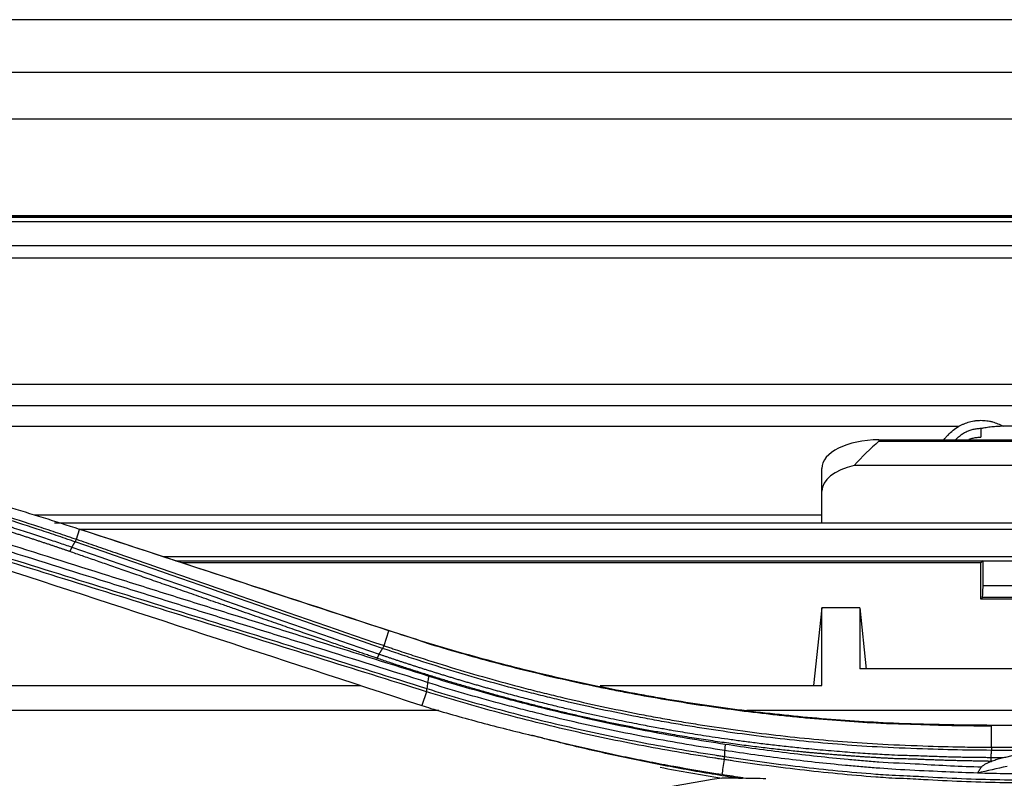
# Model space of a CAD drawing. Units: millimetres. Extents: x 0 to 5764, y 0 to 4111.
# Drawn here: x 1806 to 1857, y 3093 to 3133 of the extents above; entities that cross this region are included whole.
import ezdxf

# ---------------------------------------------------------------- set-up
doc = ezdxf.new("R2010")
doc.units = ezdxf.units.MM
doc.layers.add('LG-Product', color=3, linetype='Continuous')

msp = doc.modelspace()

# ---------------------------------------------------------------- linework, layer by layer
at = {"layer": 'LG-Product', "linetype": 'Continuous'}
for p, q in [((2135.2, 3122.72), (1354.3, 3122.72)), ((2135.2, 3122.718), (1354.3, 3122.718)), ((1363, 3122.66), (2126.5, 3122.66)), ((2126.5, 3122.407), (1363, 3122.407)), ((1363, 3121.172), (2126.5, 3121.172)), ((2126.5, 3120.508), (1363, 3120.508)), ((1363, 3113.907), (2126.5, 3113.907)), ((1879.391, 3112.76), (1610.109, 3112.76)), ((1804.498, 3111.694), (1854.843, 3111.694)), ((1874, 3111.694), (1857.156, 3111.694)), ((1850.65, 3110.985), (1875.999, 3110.985)), ((1850.65, 3110.985), (1850.65, 3110.91)), ((1850.65, 3110.91), (1876, 3110.91)), ((1875.999, 3109.644), (1849.357, 3109.644)), ((1847.65, 3108.29), (1847.65, 3109.485)), ((1847.65, 3106.638), (1847.65, 3108.29)), ((1847.649, 3107.032), (1806.339, 3107.032)), ((1807.403, 3106.638), (1875, 3106.638)), ((1808.567, 3105.77), (1808.731, 3106.289)), ((1808.704, 3106.298), (1875, 3106.298)), ((1813.094, 3104.861), (1876, 3104.861)), ((1813.773, 3104.638), (1856.109, 3104.638)), ((1856, 3104.531), (1814.102, 3104.531)), ((1856.109, 3104.638), (1856, 3104.531)), ((1856, 3102.638), (1856, 3104.531)), ((1856.109, 3104.638), (1876, 3104.638)), ((1856.109, 3103.35), (1856.109, 3104.638)), ((1856.109, 3103.35), (1870.062, 3103.35)), ((1856.075, 3102.713), (1856, 3102.638)), ((1869.986, 3102.638), (1856, 3102.638)), ((1870.062, 3102.713), (1856.075, 3102.713)), ((1847.65, 3102.177), (1847.221, 3098.106)), ((1847.65, 3098.106), (1847.65, 3102.177)), ((1849.65, 3102.177), (1847.65, 3102.177)), ((1849.65, 3102.177), (1849.65, 3098.973)), ((1849.65, 3102.177), (1849.987, 3098.972)), ((1824.697, 3100.196), (1824.944, 3100.981)), ((1871, 3098.973), (1849.65, 3098.973)), ((1803.525, 3098.106), (1823.476, 3098.106)), ((1826.918, 3097.78), (1826.675, 3097.059)), ((1836.021, 3098.106), (1847.65, 3098.106)), ((1789.832, 3096.807), (1827.566, 3096.807)), ((1843.723, 3096.807), (1868.357, 3096.807)), ((1863.613, 3096.019), (1856.553, 3096.019)), ((1856.553, 3094.87), (1856.553, 3096.019))]:
    msp.add_line(p, q, dxfattribs=at)
for centre, major_axis, ratio, start_param, end_param in [((1850.65, 3109.485), (-3, 0), 0.5, 4.712389, 6.283185), ((1850.65, 3109.41), (-2.898, -2.898), 0.267949, 4.45059, 4.896233), ((1850.65, 3108.29), (3, 0), 0.5, 2.01644, 3.141593), ((1856.081, 3103.212), (-0.008, -0.5), 0.052402, 0.05315, 1.850839)]:
    msp.add_ellipse(centre, major_axis=major_axis, ratio=ratio, start_param=start_param, end_param=end_param, dxfattribs=at)
for points, degree in [([(2138.799, 3133.008), (1744.5, 3133.009)], 1), ([(2133.799, 3130.244), (2004.199, 3130.244), (1874.599, 3130.244), (1744.5, 3130.244)], 3), ([(1744.5, 3127.807), (1879.275, 3127.807), (2013.55, 3127.808), (2147.825, 3127.809)], 3), ([(1856, 3111.573), (1856, 3111.427), (1856, 3111.278), (1856, 3111.127)], 3), ([(1808.734, 3106.288), (1808.733, 3106.288), (1808.732, 3106.289), (1808.731, 3106.289)], 3), ([(1826.885, 3100.349), (1820.841, 3102.329), (1814.791, 3104.31), (1808.733, 3106.294)], 3), ([(1824.944, 3100.981), (1819.546, 3102.748), (1814.143, 3104.517), (1808.734, 3106.288)], 3), ([(1808.324, 3105.361), (1808.491, 3105.637)], 1), ([(1808.323, 3105.36), (1813.702, 3103.489), (1819.047, 3101.618), (1824.435, 3099.753)], 3), ([(1803.865, 3104.524), (1811.479, 3102.032), (1819.081, 3099.545), (1826.675, 3097.059)], 3), ([(1824.949, 3100.98), (1824.948, 3100.98), (1824.946, 3100.981), (1824.944, 3100.981)], 3), ([(1826.899, 3100.344), (1826.895, 3100.346), (1826.89, 3100.347), (1826.885, 3100.349)], 3), ([(1824.44, 3099.762), (1824.617, 3100.054)], 1), ([(1826.974, 3098.265), (1826.963, 3098.159), (1826.951, 3098.053), (1826.94, 3097.946)], 3), ([(1826.675, 3097.059), (1826.831, 3097.009), (1826.986, 3096.959), (1827.142, 3096.91)], 3), ([(1827.14, 3096.91), (1827.579, 3096.78), (1828.457, 3096.526), (1829.779, 3096.163), (1831.108, 3095.817), (1831.998, 3095.598), (1832.444, 3095.491)], 3), ([(1842.554, 3094.701), (1842.551, 3094.597), (1842.548, 3094.494), (1842.545, 3094.39)], 3), ([(1856.536, 3094.34), (1856.548, 3094.708)], 1), ([(1858.726, 3094.704), (1858, 3094.705), (1857.274, 3094.706), (1856.548, 3094.708)], 3), ([(1856.553, 3094.87), (1857.492, 3094.868), (1858.431, 3094.867), (1859.37, 3094.866)], 3), ([(1857.174, 3094.33), (1857.691, 3094.454), (1858.209, 3094.579), (1858.726, 3094.704)], 3), ([(1856.376, 3094.14), (1856.428, 3094.14), (1856.48, 3094.139), (1856.532, 3094.139)], 3), ([(1856.536, 3094.34), (1856.749, 3094.336), (1856.961, 3094.332), (1857.174, 3094.33)], 3), ([(1857.033, 3094.296), (1857.124, 3094.316), (1857.215, 3094.337), (1857.306, 3094.358)], 3), ([(1857.033, 3094.296), (1857.08, 3094.307), (1857.127, 3094.318), (1857.174, 3094.33)], 3), ([(1839.171, 3093.822), (1840.245, 3093.615), (1841.321, 3093.426), (1842.401, 3093.254)], 3), ([(1857.365, 3093.865), (1856.846, 3093.748), (1856.328, 3093.631), (1855.812, 3093.514)], 3), ([(1842.401, 3093.254), (1837.079, 3092.406), (1831.835, 3091.134), (1826.677, 3089.446)], 3), ([(1843.277, 3093.248), (1842.98, 3093.25), (1842.688, 3093.252), (1842.401, 3093.254)], 3), ([(1843.52, 3093.26), (1843.149, 3093.317), (1842.777, 3093.375), (1842.407, 3093.435)], 3), ([(1843.52, 3093.26), (1843.912, 3093.253), (1844.313, 3093.245), (1844.724, 3093.238)], 3)]:
    msp.add_open_spline(points, degree=degree, dxfattribs=at)
for points, knots in [([(1775.065, 3112.195), (1775.122, 3112.191), (1775.237, 3112.183), (1775.411, 3112.17), (1775.586, 3112.157), (1775.763, 3112.144), (1775.942, 3112.13), (1776.123, 3112.116), (1776.306, 3112.102), (1776.49, 3112.087), (1776.677, 3112.072), (1776.865, 3112.056), (1777.055, 3112.04), (1777.247, 3112.023), (1777.441, 3112.006), (1777.637, 3111.989), (1777.834, 3111.971), (1778.033, 3111.952), (1778.235, 3111.933), (1778.438, 3111.914), (1778.643, 3111.894), (1778.849, 3111.874), (1779.058, 3111.853), (1779.268, 3111.832), (1779.481, 3111.81), (1779.695, 3111.787), (1779.911, 3111.764), (1780.129, 3111.741), (1780.348, 3111.716), (1780.569, 3111.692), (1780.793, 3111.666), (1781.018, 3111.64), (1781.245, 3111.614), (1781.473, 3111.587), (1781.704, 3111.559), (1781.936, 3111.531), (1782.17, 3111.501), (1782.406, 3111.472), (1782.644, 3111.441), (1782.883, 3111.41), (1783.124, 3111.379), (1783.458, 3111.334), (1784.009, 3111.259), (1784.899, 3111.132), (1786.159, 3110.942), (1787.464, 3110.73), (1788.666, 3110.521), (1789.617, 3110.348), (1790.492, 3110.182), (1791.291, 3110.024), (1791.925, 3109.895), (1792.454, 3109.785), (1792.935, 3109.682), (1793.515, 3109.556), (1794.193, 3109.405), (1794.969, 3109.227), (1795.842, 3109.021), (1796.811, 3108.784), (1797.875, 3108.515), (1799.034, 3108.211), (1800.287, 3107.869), (1801.631, 3107.488), (1802.735, 3107.161), (1803.563, 3106.909), (1804.081, 3106.749), (1804.582, 3106.593), (1805.066, 3106.44), (1805.532, 3106.29), (1805.981, 3106.145), (1806.413, 3106.003), (1806.828, 3105.866), (1807.226, 3105.733), (1807.607, 3105.605), (1807.972, 3105.482), (1808.209, 3105.4), (1808.325, 3105.361)], [0, 0, 0, 0, 0.004992, 0.010039, 0.015142, 0.0203, 0.025512, 0.03078, 0.036104, 0.041482, 0.046916, 0.052404, 0.057948, 0.063547, 0.069201, 0.074911, 0.080675, 0.086495, 0.09237, 0.0983, 0.104285, 0.110325, 0.116421, 0.122571, 0.128777, 0.135038, 0.141354, 0.147725, 0.154152, 0.160634, 0.16717, 0.173762, 0.18041, 0.187112, 0.19387, 0.200683, 0.207551, 0.214474, 0.221453, 0.228487, 0.235576, 0.24272, 0.257956, 0.284166, 0.321349, 0.369503, 0.400016, 0.42831, 0.454386, 0.478244, 0.499883, 0.511333, 0.525771, 0.543198, 0.563614, 0.587018, 0.613413, 0.642798, 0.675174, 0.710543, 0.748906, 0.790263, 0.834615, 0.851233, 0.867336, 0.882923, 0.897995, 0.912551, 0.926591, 0.940116, 0.953124, 0.965617, 0.977594, 0.989055, 1, 1, 1, 1]), ([(1808.491, 3105.637), (1808.408, 3105.665), (1808.325, 3105.694), (1808.16, 3105.751), (1807.911, 3105.837), (1807.662, 3105.921), (1807.163, 3106.09), (1806.83, 3106.201), (1805.828, 3106.53), (1804.489, 3106.959), (1803.139, 3107.366), (1801.785, 3107.764), (1801.105, 3107.957), (1799.741, 3108.333), (1799.057, 3108.516), (1797.684, 3108.87), (1796.996, 3109.042), (1795.614, 3109.374), (1794.922, 3109.535), (1793.532, 3109.845), (1792.836, 3109.994), (1791.788, 3110.21), (1791.439, 3110.281), (1790.738, 3110.419), (1790.388, 3110.486), (1789.335, 3110.685), (1787.928, 3110.938), (1786.515, 3111.168), (1785.099, 3111.386), (1784.389, 3111.489), (1782.968, 3111.684), (1782.255, 3111.775), (1780.829, 3111.946), (1780.114, 3112.025), (1777.969, 3112.244), (1776.535, 3112.366), (1775.097, 3112.462)], [0, 0, 0, 0, 0.007812, 0.007812, 0.015625, 0.03125, 0.03125, 0.0625, 0.0625, 0.125, 0.1875, 0.1875, 0.25, 0.25, 0.3125, 0.3125, 0.375, 0.375, 0.4375, 0.4375, 0.5, 0.5, 0.53125, 0.53125, 0.5625, 0.5625, 0.625, 0.6875, 0.6875, 0.75, 0.75, 0.8125, 0.8125, 0.875, 0.875, 1, 1, 1, 1]), ([(1775.12, 3112.593), (1776.56, 3112.496), (1777.996, 3112.374), (1780.144, 3112.155), (1780.86, 3112.076), (1782.288, 3111.905), (1783.002, 3111.814), (1784.425, 3111.62), (1785.136, 3111.517), (1786.554, 3111.298), (1787.969, 3111.069), (1789.378, 3110.816), (1790.784, 3110.551), (1791.485, 3110.413), (1792.884, 3110.125), (1793.582, 3109.976), (1794.974, 3109.666), (1795.667, 3109.505), (1797.051, 3109.173), (1797.74, 3109.001), (1799.116, 3108.647), (1799.801, 3108.464), (1801.167, 3108.089), (1801.848, 3107.895), (1803.205, 3107.498), (1804.557, 3107.091), (1805.899, 3106.663), (1806.902, 3106.334), (1807.236, 3106.223), (1807.736, 3106.054), (1807.985, 3105.97), (1808.234, 3105.884), (1808.401, 3105.827), (1808.484, 3105.799), (1808.566, 3105.77)], [0, 0, 0, 0, 0.125, 0.125, 0.1875, 0.1875, 0.25, 0.25, 0.3125, 0.3125, 0.375, 0.4375, 0.4375, 0.5, 0.5, 0.5625, 0.5625, 0.625, 0.625, 0.6875, 0.6875, 0.75, 0.75, 0.8125, 0.8125, 0.875, 0.9375, 0.9375, 0.96875, 0.96875, 0.984375, 0.992188, 0.992188, 1, 1, 1, 1]), ([(1808.215, 3105.13), (1808.165, 3105.147), (1808.064, 3105.182), (1807.91, 3105.235), (1807.753, 3105.288), (1807.594, 3105.342), (1807.431, 3105.397), (1807.266, 3105.452), (1807.098, 3105.509), (1806.927, 3105.566), (1806.754, 3105.623), (1806.577, 3105.682), (1806.398, 3105.741), (1806.215, 3105.801), (1806.03, 3105.861), (1805.842, 3105.922), (1805.651, 3105.984), (1805.458, 3106.046), (1805.261, 3106.109), (1805.061, 3106.173), (1804.859, 3106.237), (1804.654, 3106.302), (1804.445, 3106.367), (1804.234, 3106.433), (1804.02, 3106.5), (1803.803, 3106.567), (1803.583, 3106.634), (1803.36, 3106.702), (1803.135, 3106.771), (1802.906, 3106.84), (1802.674, 3106.91), (1802.44, 3106.98), (1802.202, 3107.05), (1801.962, 3107.121), (1801.718, 3107.192), (1801.471, 3107.264), (1801.222, 3107.336), (1800.969, 3107.408), (1800.714, 3107.481), (1800.455, 3107.553), (1800.194, 3107.627), (1799.929, 3107.7), (1799.662, 3107.774), (1799.391, 3107.848), (1799.117, 3107.922), (1798.841, 3107.996), (1798.561, 3108.071), (1798.278, 3108.146), (1797.992, 3108.22), (1797.703, 3108.295), (1797.411, 3108.37), (1797.116, 3108.445), (1796.817, 3108.52), (1796.516, 3108.595), (1796.211, 3108.669), (1795.903, 3108.744), (1795.592, 3108.819), (1795.278, 3108.893), (1794.961, 3108.967), (1794.641, 3109.041), (1794.317, 3109.115), (1793.99, 3109.189), (1793.66, 3109.262), (1793.327, 3109.335), (1792.991, 3109.408), (1792.651, 3109.48), (1792.308, 3109.552), (1791.755, 3109.667), (1791, 3109.819), (1790.051, 3110.003), (1789.127, 3110.174), (1788.228, 3110.334), (1787.354, 3110.483), (1786.505, 3110.622), (1785.682, 3110.75), (1784.884, 3110.87), (1784.112, 3110.981), (1783.366, 3111.083), (1782.647, 3111.178), (1781.953, 3111.265), (1781.286, 3111.345), (1780.645, 3111.418), (1780.031, 3111.486), (1779.444, 3111.547), (1778.883, 3111.604), (1778.349, 3111.655), (1777.842, 3111.702), (1777.362, 3111.745), (1776.909, 3111.783), (1776.482, 3111.818), (1776.083, 3111.85), (1775.711, 3111.878), (1775.366, 3111.904), (1775.145, 3111.92), (1775.039, 3111.927)], [0, 0, 0, 0, 0.00477, 0.009626, 0.014569, 0.019598, 0.024714, 0.029917, 0.035206, 0.040582, 0.046044, 0.051593, 0.057229, 0.062951, 0.06876, 0.074655, 0.080637, 0.086705, 0.09286, 0.099101, 0.105429, 0.111843, 0.118344, 0.124931, 0.131605, 0.138365, 0.145212, 0.152145, 0.159164, 0.16627, 0.173462, 0.180741, 0.188106, 0.195557, 0.203094, 0.210718, 0.218429, 0.226225, 0.234108, 0.242077, 0.250133, 0.258275, 0.266503, 0.274817, 0.283218, 0.291705, 0.300278, 0.308938, 0.317684, 0.326517, 0.335435, 0.344441, 0.353533, 0.362711, 0.371976, 0.381327, 0.390765, 0.40029, 0.409901, 0.419599, 0.429384, 0.439255, 0.449214, 0.459258, 0.46939, 0.479608, 0.489913, 0.500304, 0.529473, 0.557847, 0.585425, 0.612206, 0.638191, 0.66338, 0.687772, 0.711368, 0.734168, 0.756171, 0.777377, 0.797787, 0.817401, 0.836219, 0.85424, 0.871466, 0.887897, 0.903533, 0.918373, 0.932419, 0.945669, 0.958125, 0.969786, 0.980652, 0.990723, 1, 1, 1, 1]), ([(1854.071, 3111), (1854.096, 3111.034), (1854.122, 3111.067), (1854.168, 3111.123), (1854.188, 3111.147), (1854.229, 3111.193), (1854.249, 3111.216), (1854.355, 3111.327), (1854.444, 3111.41), (1854.635, 3111.563), (1854.736, 3111.632), (1854.843, 3111.694)], [0, 0, 0, 0, 0.119642, 0.119642, 0.207678, 0.207678, 0.295714, 0.295714, 0.647857, 0.647857, 1, 1, 1, 1]), ([(1854.843, 3111.694), (1854.887, 3111.72), (1854.932, 3111.744), (1855.023, 3111.789), (1855.069, 3111.81), (1855.208, 3111.868), (1855.303, 3111.901), (1855.497, 3111.954), (1855.595, 3111.974), (1855.721, 3111.991), (1855.747, 3111.994), (1855.797, 3112), (1855.873, 3112.006), (1855.949, 3112.008), (1856.1, 3112.009), (1856.2, 3112.002), (1856.35, 3111.982), (1856.4, 3111.973), (1856.474, 3111.958), (1856.499, 3111.953), (1856.549, 3111.941), (1856.574, 3111.935), (1856.696, 3111.901), (1856.791, 3111.868), (1856.977, 3111.79), (1857.068, 3111.745), (1857.156, 3111.694)], [0, 0, 0, 0, 0.0625, 0.0625, 0.125, 0.125, 0.25, 0.25, 0.375, 0.375, 0.40625, 0.40625, 0.4375, 0.5, 0.5, 0.625, 0.625, 0.6875, 0.6875, 0.71875, 0.71875, 0.75, 0.75, 0.875, 0.875, 1, 1, 1, 1]), ([(1857.156, 3111.694), (1857.054, 3111.694), (1856.954, 3111.691), (1856.756, 3111.679), (1856.658, 3111.671), (1856.513, 3111.655), (1856.465, 3111.649), (1856.37, 3111.636), (1856.275, 3111.622), (1856.159, 3111.603), (1856.079, 3111.588), (1856.045, 3111.582), (1856.022, 3111.578), (1856.011, 3111.576), (1856, 3111.573)], [0, 0, 0, 0, 0.25, 0.25, 0.5, 0.5, 0.625, 0.625, 0.75, 0.875, 0.9375, 0.96875, 0.96875, 1, 1, 1, 1]), ([(1856, 3111.573), (1855.928, 3111.573), (1855.856, 3111.569), (1855.748, 3111.556), (1855.713, 3111.55), (1855.643, 3111.537), (1855.608, 3111.529), (1855.505, 3111.503), (1855.37, 3111.46), (1855.24, 3111.402), (1855.145, 3111.353), (1855.114, 3111.335), (1855.052, 3111.298), (1855.022, 3111.279), (1854.934, 3111.22), (1854.878, 3111.178), (1854.777, 3111.092), (1854.731, 3111.051), (1854.687, 3111.006)], [0, 0, 0, 0, 0.145344, 0.145344, 0.218016, 0.218016, 0.290688, 0.290688, 0.436031, 0.581375, 0.581375, 0.654047, 0.654047, 0.726719, 0.726719, 0.872063, 0.872063, 1, 1, 1, 1]), ([(1855.371, 3111.015), (1855.377, 3111.017), (1855.383, 3111.019), (1855.453, 3111.044), (1855.519, 3111.063), (1855.62, 3111.087), (1855.654, 3111.094), (1855.723, 3111.106), (1855.757, 3111.111), (1855.861, 3111.123), (1855.93, 3111.127), (1856, 3111.127)], [0, 0, 0, 0, 0.029836, 0.029836, 0.353224, 0.353224, 0.514918, 0.514918, 0.676612, 0.676612, 1, 1, 1, 1]), ([(1808.731, 3106.289), (1808.101, 3106.495), (1807.468, 3106.697), (1806.2, 3107.092), (1805.565, 3107.284), (1804.29, 3107.66), (1803.652, 3107.844), (1802.372, 3108.201), (1801.731, 3108.375), (1801.089, 3108.544)], [0, 0, 0, 0, 0.25, 0.25, 0.5, 0.5, 0.75, 0.75, 1, 1, 1, 1]), ([(1804.154, 3105.784), (1806.072, 3105.183), (1807.984, 3104.58), (1810.847, 3103.68), (1811.801, 3103.381), (1813.707, 3102.783), (1814.66, 3102.485), (1816.565, 3101.889), (1818.47, 3101.294), (1820.374, 3100.699), (1823.232, 3099.804), (1825.139, 3099.205), (1827.048, 3098.599)], [0, 0, 0, 0, 0.25, 0.25, 0.375, 0.375, 0.5, 0.5, 0.625, 0.75, 0.75, 1, 1, 1, 1]), ([(1808.567, 3105.77), (1808.559, 3105.766), (1808.548, 3105.752), (1808.523, 3105.707), (1808.508, 3105.676), (1808.493, 3105.637)], [0, 0, 0, 0, 0.5, 0.5, 1, 1, 1, 1]), ([(1824.617, 3100.054), (1821.925, 3100.981), (1819.241, 3101.91), (1813.873, 3103.772), (1811.188, 3104.704), (1808.493, 3105.637)], [0, 0, 0, 0, 0.5, 0.5, 1, 1, 1, 1]), ([(1808.567, 3105.77), (1808.904, 3105.654), (1809.24, 3105.537), (1809.914, 3105.304), (1810.923, 3104.955), (1813.277, 3104.141), (1815.291, 3103.443), (1819.319, 3102.05), (1822.004, 3101.122), (1824.697, 3100.196)], [0, 0, 0, 0, 0.0625, 0.0625, 0.125, 0.25, 0.5, 0.5, 1, 1, 1, 1]), ([(1804.025, 3105.092), (1805.944, 3104.492), (1807.858, 3103.895), (1811.68, 3102.705), (1813.588, 3102.111), (1817.401, 3100.925), (1819.307, 3100.332), (1823.121, 3099.143), (1825.029, 3098.547), (1826.94, 3097.947)], [0, 0, 0, 0, 0.25, 0.25, 0.5, 0.5, 0.75, 0.75, 1, 1, 1, 1]), ([(1826.975, 3098.267), (1825.064, 3098.871), (1823.157, 3099.468), (1820.298, 3100.361), (1818.392, 3100.955), (1816.486, 3101.548), (1814.58, 3102.142), (1813.627, 3102.439), (1811.72, 3103.035), (1810.765, 3103.333), (1807.901, 3104.231), (1805.988, 3104.832), (1804.069, 3105.431)], [0, 0, 0, 0, 0.25, 0.25, 0.375, 0.5, 0.5, 0.625, 0.625, 0.75, 0.75, 1, 1, 1, 1]), ([(1824.335, 3099.531), (1824.263, 3099.555), (1824.113, 3099.607), (1823.878, 3099.688), (1823.623, 3099.776), (1823.349, 3099.87), (1823.054, 3099.972), (1822.74, 3100.08), (1822.405, 3100.195), (1822.051, 3100.317), (1821.678, 3100.446), (1821.284, 3100.582), (1820.871, 3100.726), (1820.438, 3100.876), (1819.985, 3101.033), (1819.513, 3101.198), (1819.021, 3101.369), (1818.509, 3101.547), (1817.977, 3101.733), (1817.426, 3101.925), (1816.855, 3102.124), (1816.292, 3102.32), (1815.749, 3102.508), (1815.235, 3102.687), (1814.732, 3102.862), (1814.241, 3103.033), (1813.761, 3103.201), (1813.292, 3103.364), (1812.835, 3103.523), (1812.389, 3103.678), (1811.953, 3103.83), (1811.529, 3103.977), (1811.117, 3104.121), (1810.715, 3104.26), (1810.325, 3104.396), (1809.946, 3104.527), (1809.578, 3104.655), (1809.221, 3104.779), (1808.876, 3104.899), (1808.541, 3105.015), (1808.322, 3105.091), (1808.215, 3105.129)], [0, 0, 0, 0, 0.013317, 0.027866, 0.043648, 0.060662, 0.078909, 0.098388, 0.119099, 0.141042, 0.164217, 0.188624, 0.214262, 0.241133, 0.269235, 0.298568, 0.329134, 0.36093, 0.393959, 0.428218, 0.463709, 0.500431, 0.53304, 0.564947, 0.596152, 0.626654, 0.656455, 0.685553, 0.713949, 0.741644, 0.768638, 0.794929, 0.82052, 0.845409, 0.869597, 0.893083, 0.915869, 0.937954, 0.959337, 0.980019, 1, 1, 1, 1]), ([(1826.918, 3097.78), (1825.006, 3098.379), (1823.098, 3098.974), (1819.283, 3100.161), (1817.377, 3100.753), (1813.562, 3101.937), (1811.654, 3102.529), (1807.831, 3103.717), (1805.916, 3104.313), (1803.996, 3104.912)], [0, 0, 0, 0, 0.25, 0.25, 0.5, 0.5, 0.75, 0.75, 1, 1, 1, 1]), ([(1856.553, 3096.019), (1855.892, 3096.019), (1855.232, 3096.025), (1853.911, 3096.051), (1853.251, 3096.07), (1851.432, 3096.121), (1850.772, 3096.153), (1849.454, 3096.231), (1848.795, 3096.276), (1847.479, 3096.38), (1846.822, 3096.438), (1845.509, 3096.568), (1844.853, 3096.639), (1842.889, 3096.873), (1841.583, 3097.054), (1839.956, 3097.314), (1839.631, 3097.368), (1838.981, 3097.478), (1838.657, 3097.535), (1837.684, 3097.711), (1837.037, 3097.834), (1835.101, 3098.223), (1833.816, 3098.508), (1831.897, 3098.974), (1831.259, 3099.136), (1829.987, 3099.471), (1829.353, 3099.645), (1827.455, 3100.186), (1826.198, 3100.571), (1824.949, 3100.98)], [0, 0, 0, 0, 0.0625, 0.0625, 0.125, 0.125, 0.1875, 0.1875, 0.25, 0.25, 0.3125, 0.3125, 0.375, 0.375, 0.5, 0.5, 0.53125, 0.53125, 0.5625, 0.5625, 0.625, 0.625, 0.75, 0.75, 0.8125, 0.8125, 0.875, 0.875, 1, 1, 1, 1]), ([(1826.899, 3100.345), (1827.487, 3100.165), (1828.077, 3099.991), (1829.259, 3099.653), (1829.852, 3099.489), (1831.636, 3099.015), (1832.83, 3098.721), (1834.63, 3098.313), (1835.533, 3098.117), (1836.438, 3097.934), (1837.043, 3097.814), (1837.345, 3097.756), (1838.86, 3097.472), (1840.075, 3097.267), (1842.513, 3096.903), (1843.736, 3096.744), (1845.269, 3096.573), (1845.576, 3096.541), (1846.19, 3096.478), (1847.111, 3096.389), (1848.649, 3096.261), (1849.881, 3096.182), (1851.114, 3096.114), (1852.231, 3096.086), (1854.082, 3096.018), (1855.317, 3095.996), (1856.553, 3095.996)], [0, 0, 0, 0, 0.0625, 0.0625, 0.125, 0.125, 0.25, 0.25, 0.3125, 0.34375, 0.34375, 0.375, 0.375, 0.5, 0.5, 0.625, 0.625, 0.65625, 0.65625, 0.6875, 0.75, 0.8125, 0.8125, 0.875, 0.875, 1, 1, 1, 1]), ([(1824.697, 3100.196), (1824.688, 3100.192), (1824.677, 3100.177), (1824.649, 3100.129), (1824.633, 3100.096), (1824.617, 3100.054)], [0, 0, 0, 0, 0.5, 0.5, 1, 1, 1, 1]), ([(1856.548, 3094.708), (1855.871, 3094.71), (1855.195, 3094.719), (1853.842, 3094.751), (1853.167, 3094.775), (1850.646, 3094.865), (1849.303, 3094.953), (1846.627, 3095.185), (1845.294, 3095.329), (1843.301, 3095.586), (1842.638, 3095.679), (1841.645, 3095.828), (1841.314, 3095.88), (1840.653, 3095.986), (1840.323, 3096.041), (1839.664, 3096.155), (1839.335, 3096.213), (1838.678, 3096.333), (1837.694, 3096.518), (1836.063, 3096.851), (1834.766, 3097.143), (1833.797, 3097.372), (1833.475, 3097.45), (1832.831, 3097.609), (1831.224, 3098.015), (1829.634, 3098.46), (1827.742, 3099.031), (1826.799, 3099.325), (1825.706, 3099.684), (1825.239, 3099.842), (1824.927, 3099.947), (1824.772, 3100.001), (1824.617, 3100.054)], [0, 0, 0, 0, 0.0625, 0.0625, 0.125, 0.125, 0.25, 0.25, 0.375, 0.375, 0.4375, 0.4375, 0.46875, 0.46875, 0.5, 0.5, 0.53125, 0.53125, 0.5625, 0.625, 0.6875, 0.6875, 0.71875, 0.71875, 0.75, 0.875, 0.875, 0.9375, 0.96875, 0.984375, 0.984375, 1, 1, 1, 1]), ([(1824.697, 3100.196), (1824.735, 3100.183), (1824.774, 3100.169), (1824.852, 3100.143), (1824.968, 3100.103), (1825.239, 3100.01), (1825.783, 3099.828), (1826.874, 3099.47), (1827.814, 3099.176), (1829.702, 3098.608), (1830.971, 3098.253), (1832.57, 3097.841), (1832.891, 3097.76), (1833.533, 3097.601), (1833.855, 3097.524), (1834.822, 3097.295), (1836.115, 3097.004), (1837.743, 3096.672), (1838.724, 3096.488), (1839.379, 3096.369), (1839.708, 3096.311), (1840.365, 3096.198), (1840.694, 3096.143), (1841.354, 3096.037), (1841.684, 3095.986), (1842.674, 3095.837), (1844.659, 3095.56), (1846.654, 3095.345), (1849.324, 3095.114), (1850.663, 3095.027), (1853.18, 3094.936), (1853.853, 3094.913), (1854.865, 3094.889), (1855.371, 3094.88), (1855.962, 3094.873), (1856.257, 3094.871), (1856.405, 3094.871), (1856.468, 3094.87), (1856.51, 3094.87), (1856.532, 3094.87), (1856.553, 3094.87)], [0, 0, 0, 0, 0.003906, 0.003906, 0.007812, 0.015625, 0.03125, 0.0625, 0.125, 0.125, 0.25, 0.25, 0.28125, 0.28125, 0.3125, 0.3125, 0.375, 0.4375, 0.46875, 0.46875, 0.5, 0.5, 0.53125, 0.53125, 0.5625, 0.5625, 0.625, 0.75, 0.75, 0.875, 0.875, 0.9375, 0.9375, 0.96875, 0.984375, 0.992187, 0.996094, 0.998047, 0.998047, 1, 1, 1, 1]), ([(1856.376, 3094.14), (1856.333, 3094.14), (1856.245, 3094.141), (1856.113, 3094.143), (1855.982, 3094.144), (1855.85, 3094.146), (1855.719, 3094.147), (1855.589, 3094.149), (1855.458, 3094.151), (1855.328, 3094.154), (1855.198, 3094.156), (1855.068, 3094.159), (1854.938, 3094.162), (1854.809, 3094.164), (1854.68, 3094.168), (1854.551, 3094.171), (1854.422, 3094.174), (1854.294, 3094.178), (1854.166, 3094.181), (1854.038, 3094.185), (1853.91, 3094.189), (1853.783, 3094.193), (1853.655, 3094.198), (1853.528, 3094.202), (1853.402, 3094.207), (1853.275, 3094.211), (1853.149, 3094.216), (1853.023, 3094.221), (1852.897, 3094.226), (1852.771, 3094.232), (1852.646, 3094.237), (1852.521, 3094.243), (1852.396, 3094.249), (1852.271, 3094.254), (1851.647, 3094.26), (1851.523, 3094.267), (1851.399, 3094.273), (1851.275, 3094.279), (1851.152, 3094.286), (1851.029, 3094.293), (1850.906, 3094.299), (1850.783, 3094.306), (1850.661, 3094.313), (1850.538, 3094.321), (1850.417, 3094.328), (1850.295, 3094.335), (1850.173, 3094.343), (1850.052, 3094.351), (1849.931, 3094.358), (1849.81, 3094.366), (1849.69, 3094.374), (1849.569, 3094.383), (1849.449, 3094.391), (1849.33, 3094.399), (1849.21, 3094.408), (1849.091, 3094.417), (1848.972, 3094.425), (1848.853, 3094.434), (1848.734, 3094.443), (1848.616, 3094.452), (1848.498, 3094.461), (1848.38, 3094.471), (1848.262, 3094.48), (1848.145, 3094.49), (1848.028, 3094.499), (1847.911, 3094.509), (1847.794, 3094.519), (1847.678, 3094.529), (1847.562, 3094.539), (1847.446, 3094.549), (1847.33, 3094.559), (1847.214, 3094.57), (1847.099, 3094.58), (1846.984, 3094.59), (1846.87, 3094.601), (1846.755, 3094.612), (1846.547, 3094.631), (1846.242, 3094.661), (1845.838, 3094.702), (1845.425, 3094.747), (1845.003, 3094.794), (1844.573, 3094.844), (1844.134, 3094.898), (1843.687, 3094.954), (1843.231, 3095.014), (1842.766, 3095.078), (1842.294, 3095.145), (1841.812, 3095.216), (1841.323, 3095.291), (1840.825, 3095.369), (1840.319, 3095.451), (1839.853, 3095.53), (1839.429, 3095.603), (1839.051, 3095.67), (1838.675, 3095.738), (1838.302, 3095.808), (1837.93, 3095.879), (1837.561, 3095.95), (1837.193, 3096.023), (1836.828, 3096.098), (1836.464, 3096.173), (1836.103, 3096.25), (1835.743, 3096.327), (1835.386, 3096.406), (1835.03, 3096.485), (1834.676, 3096.566), (1834.325, 3096.648), (1833.975, 3096.73), (1833.627, 3096.814), (1833.282, 3096.898), (1832.938, 3096.983), (1832.595, 3097.069), (1832.255, 3097.156), (1831.917, 3097.244), (1831.58, 3097.332), (1831.246, 3097.422), (1830.913, 3097.511), (1830.582, 3097.602), (1830.253, 3097.693), (1829.926, 3097.785), (1829.6, 3097.878), (1829.277, 3097.971), (1828.955, 3098.064), (1828.634, 3098.159), (1828.316, 3098.254), (1827.999, 3098.349), (1827.685, 3098.445), (1827.372, 3098.541), (1827.06, 3098.638), (1826.751, 3098.736), (1826.443, 3098.834), (1826.136, 3098.932), (1825.832, 3099.031), (1825.529, 3099.13), (1825.228, 3099.229), (1824.929, 3099.329), (1824.631, 3099.43), (1824.434, 3099.497), (1824.335, 3099.531)], [0, 0, 0, 0, 0.004053, 0.008098, 0.012137, 0.016169, 0.020194, 0.024212, 0.028223, 0.032228, 0.036225, 0.040216, 0.044199, 0.048176, 0.052146, 0.056108, 0.060064, 0.064013, 0.067956, 0.071891, 0.075819, 0.07974, 0.083655, 0.087562, 0.091463, 0.095357, 0.099244, 0.103124, 0.106997, 0.110863, 0.114722, 0.118574, 0.12242, 0.126258, 0.13009, 0.133914, 0.137732, 0.141543, 0.145347, 0.149144, 0.152934, 0.156718, 0.160494, 0.164263, 0.168026, 0.171782, 0.17553, 0.179272, 0.183007, 0.186735, 0.190457, 0.194171, 0.197879, 0.201579, 0.205273, 0.20896, 0.21264, 0.216313, 0.219979, 0.223638, 0.227291, 0.230937, 0.234575, 0.238207, 0.241832, 0.245451, 0.249062, 0.252667, 0.256264, 0.259855, 0.263439, 0.267016, 0.270586, 0.27415, 0.277706, 0.281256, 0.284799, 0.29707, 0.309623, 0.322457, 0.335573, 0.348969, 0.362646, 0.376604, 0.390842, 0.405361, 0.420161, 0.435241, 0.450602, 0.466242, 0.482163, 0.498363, 0.510342, 0.52227, 0.534149, 0.545978, 0.557757, 0.569487, 0.581167, 0.592798, 0.604379, 0.615912, 0.627395, 0.63883, 0.650217, 0.661556, 0.672847, 0.68409, 0.695287, 0.706436, 0.717538, 0.728594, 0.739603, 0.750565, 0.761482, 0.772352, 0.783176, 0.793954, 0.804686, 0.815373, 0.826014, 0.83661, 0.84716, 0.857665, 0.868124, 0.878539, 0.888908, 0.899232, 0.909511, 0.919745, 0.929934, 0.940078, 0.950177, 0.960231, 0.97024, 0.980205, 0.990125, 1, 1, 1, 1]), ([(1824.435, 3099.753), (1824.487, 3099.736), (1824.591, 3099.7), (1824.748, 3099.647), (1824.907, 3099.593), (1825.068, 3099.539), (1825.232, 3099.484), (1825.398, 3099.429), (1825.566, 3099.373), (1825.737, 3099.317), (1825.909, 3099.261), (1826.084, 3099.204), (1826.262, 3099.146), (1826.441, 3099.088), (1826.623, 3099.03), (1826.807, 3098.971), (1826.993, 3098.913), (1827.182, 3098.853), (1827.373, 3098.794), (1827.566, 3098.734), (1827.762, 3098.673), (1827.959, 3098.613), (1828.16, 3098.552), (1828.362, 3098.49), (1828.567, 3098.429), (1828.774, 3098.367), (1828.983, 3098.305), (1829.195, 3098.243), (1829.409, 3098.181), (1829.626, 3098.118), (1829.845, 3098.056), (1830.066, 3097.993), (1830.29, 3097.93), (1830.516, 3097.867), (1830.744, 3097.803), (1830.975, 3097.74), (1831.419, 3097.619), (1832.063, 3097.448), (1832.894, 3097.235), (1833.684, 3097.04), (1834.432, 3096.861), (1835.139, 3096.699), (1835.804, 3096.551), (1836.426, 3096.416), (1837.006, 3096.295), (1837.542, 3096.187), (1838.035, 3096.089), (1838.485, 3096.003), (1838.891, 3095.927), (1839.253, 3095.861), (1839.57, 3095.805), (1839.929, 3095.742), (1840.357, 3095.669), (1840.885, 3095.582), (1841.456, 3095.491), (1842.071, 3095.398), (1842.729, 3095.302), (1843.432, 3095.205), (1844.178, 3095.108), (1844.969, 3095.011), (1845.804, 3094.917), (1846.577, 3094.836), (1847.268, 3094.769), (1847.857, 3094.716), (1848.43, 3094.668), (1848.988, 3094.624), (1849.53, 3094.584), (1850.056, 3094.549), (1850.566, 3094.517), (1851.061, 3094.488), (1851.539, 3094.463), (1852.502, 3094.441), (1852.949, 3094.422), (1853.38, 3094.406), (1853.794, 3094.391), (1854.193, 3094.379), (1854.575, 3094.369), (1854.942, 3094.361), (1855.292, 3094.354), (1855.626, 3094.349), (1855.944, 3094.345), (1856.245, 3094.342), (1856.441, 3094.34), (1856.536, 3094.34)], [0, 0, 0, 0, 0.005157, 0.010385, 0.015685, 0.021055, 0.026496, 0.032008, 0.037591, 0.043245, 0.04897, 0.054766, 0.060633, 0.066571, 0.072581, 0.078661, 0.084813, 0.091035, 0.097329, 0.103694, 0.11013, 0.116637, 0.123215, 0.129865, 0.136586, 0.143377, 0.150241, 0.157175, 0.16418, 0.171257, 0.178405, 0.185624, 0.192915, 0.200276, 0.207709, 0.215214, 0.222789, 0.251012, 0.277841, 0.303273, 0.327309, 0.349946, 0.371183, 0.39102, 0.409455, 0.42649, 0.442122, 0.456351, 0.469178, 0.480601, 0.490622, 0.499239, 0.514482, 0.531061, 0.548974, 0.568222, 0.588805, 0.610724, 0.633978, 0.658568, 0.684495, 0.711759, 0.730457, 0.748659, 0.766363, 0.78357, 0.80028, 0.816493, 0.832208, 0.847427, 0.862149, 0.876373, 0.8901, 0.90333, 0.916063, 0.928298, 0.940035, 0.951275, 0.962016, 0.97226, 0.982005, 0.991252, 1, 1, 1, 1]), ([(1827.047, 3098.596), (1827.029, 3098.537), (1827.013, 3098.478), (1826.988, 3098.364), (1826.979, 3098.311), (1826.974, 3098.264)], [0, 0, 0, 0, 0.5, 0.5, 1, 1, 1, 1]), ([(1842.554, 3094.7), (1841.888, 3094.799), (1841.225, 3094.905), (1839.901, 3095.13), (1839.242, 3095.249), (1837.926, 3095.499), (1837.27, 3095.631), (1835.962, 3095.905), (1834.659, 3096.19), (1833.364, 3096.499), (1832.396, 3096.74), (1832.074, 3096.821), (1831.431, 3096.988), (1831.11, 3097.072), (1829.508, 3097.503), (1828.237, 3097.871), (1826.974, 3098.264)], [0, 0, 0, 0, 0.125, 0.125, 0.25, 0.25, 0.375, 0.375, 0.5, 0.625, 0.625, 0.6875, 0.6875, 0.75, 0.75, 1, 1, 1, 1]), ([(1827.047, 3098.596), (1828.307, 3098.204), (1829.575, 3097.836), (1831.173, 3097.406), (1831.493, 3097.321), (1832.134, 3097.155), (1832.456, 3097.073), (1833.421, 3096.833), (1834.713, 3096.524), (1836.013, 3096.239), (1837.317, 3095.965), (1837.971, 3095.834), (1839.284, 3095.584), (1839.942, 3095.465), (1841.262, 3095.241), (1841.924, 3095.135), (1842.588, 3095.035)], [0, 0, 0, 0, 0.25, 0.25, 0.3125, 0.3125, 0.375, 0.375, 0.5, 0.625, 0.625, 0.75, 0.75, 0.875, 0.875, 1, 1, 1, 1]), ([(1826.919, 3097.954), (1826.914, 3097.907), (1826.913, 3097.867), (1826.92, 3097.805), (1826.928, 3097.784), (1826.939, 3097.774)], [0, 0, 0, 0, 0.5, 0.5, 1, 1, 1, 1]), ([(1842.537, 3094.225), (1842.454, 3094.237), (1842.371, 3094.249), (1842.204, 3094.274), (1841.954, 3094.312), (1841.372, 3094.403), (1840.874, 3094.484), (1839.879, 3094.651), (1839.218, 3094.768), (1837.899, 3095.016), (1837.241, 3095.146), (1835.93, 3095.419), (1835.277, 3095.561), (1833.974, 3095.858), (1833.325, 3096.013), (1832.032, 3096.334), (1831.387, 3096.501), (1830.102, 3096.846), (1829.462, 3097.025), (1828.505, 3097.301), (1828.187, 3097.395), (1827.552, 3097.585), (1827.235, 3097.682), (1826.918, 3097.78)], [0, 0, 0, 0, 0.015625, 0.015625, 0.03125, 0.0625, 0.125, 0.125, 0.25, 0.25, 0.375, 0.375, 0.5, 0.5, 0.625, 0.625, 0.75, 0.75, 0.875, 0.875, 0.9375, 0.9375, 1, 1, 1, 1]), ([(1826.94, 3097.947), (1827.572, 3097.751), (1828.207, 3097.561), (1829.481, 3097.192), (1830.121, 3097.013), (1831.404, 3096.668), (1832.048, 3096.501), (1833.341, 3096.179), (1833.989, 3096.025), (1835.291, 3095.727), (1835.944, 3095.585), (1837.253, 3095.312), (1837.91, 3095.182), (1839.228, 3094.934), (1839.889, 3094.816), (1840.883, 3094.649), (1841.38, 3094.568), (1841.962, 3094.477), (1842.211, 3094.439), (1842.378, 3094.414), (1842.461, 3094.402), (1842.544, 3094.39)], [0, 0, 0, 0, 0.125, 0.125, 0.25, 0.25, 0.375, 0.375, 0.5, 0.5, 0.625, 0.625, 0.75, 0.75, 0.875, 0.875, 0.9375, 0.96875, 0.984375, 0.984375, 1, 1, 1, 1]), ([(1843.277, 3093.248), (1842.82, 3093.316), (1842.363, 3093.388), (1841.452, 3093.538), (1840.087, 3093.773), (1837.823, 3094.21), (1836.023, 3094.609), (1834.677, 3094.926), (1834.229, 3095.035), (1833.335, 3095.259), (1832.889, 3095.374), (1832.444, 3095.491)], [0, 0, 0, 0, 0.125, 0.125, 0.25, 0.5, 0.75, 0.75, 0.875, 0.875, 1, 1, 1, 1]), ([(1842.407, 3093.435), (1841.567, 3093.566), (1840.728, 3093.707), (1839.475, 3093.934), (1839.058, 3094.012), (1838.224, 3094.174), (1837.808, 3094.257), (1836.977, 3094.43), (1836.562, 3094.518), (1835.734, 3094.7), (1835.321, 3094.794), (1834.702, 3094.938), (1834.496, 3094.986), (1834.084, 3095.085), (1833.878, 3095.135), (1833.57, 3095.21), (1833.467, 3095.235), (1833.262, 3095.286), (1833.16, 3095.312), (1832.955, 3095.363), (1832.852, 3095.389), (1832.699, 3095.428), (1832.648, 3095.44), (1832.571, 3095.46), (1832.546, 3095.466), (1832.507, 3095.476), (1832.495, 3095.479), (1832.476, 3095.484), (1832.469, 3095.485), (1832.457, 3095.488), (1832.45, 3095.49), (1832.444, 3095.491)], [0, 0, 0, 0, 0.25, 0.25, 0.375, 0.375, 0.5, 0.5, 0.625, 0.625, 0.75, 0.75, 0.8125, 0.8125, 0.875, 0.875, 0.90625, 0.90625, 0.9375, 0.9375, 0.96875, 0.96875, 0.984375, 0.984375, 0.992187, 0.992187, 0.996094, 0.996094, 0.998047, 0.998047, 1, 1, 1, 1]), ([(1842.588, 3095.037), (1842.579, 3094.976), (1842.571, 3094.915), (1842.559, 3094.801), (1842.555, 3094.748), (1842.554, 3094.702)], [0, 0, 0, 0, 0.5, 0.5, 1, 1, 1, 1]), ([(1855.812, 3093.514), (1854.74, 3093.548), (1853.67, 3093.6), (1851.567, 3093.701), (1851.033, 3093.739), (1850.233, 3093.802), (1849.966, 3093.824), (1849.433, 3093.869), (1848.102, 3093.988), (1845.714, 3094.247), (1843.605, 3094.54), (1842.554, 3094.702)], [0, 0, 0, 0, 0.25, 0.25, 0.375, 0.375, 0.4375, 0.4375, 0.5, 0.75, 1, 1, 1, 1]), ([(1842.588, 3095.037), (1843.654, 3094.872), (1845.794, 3094.575), (1847.947, 3094.343), (1849.297, 3094.218), (1849.567, 3094.194), (1850.108, 3094.148), (1850.378, 3094.126), (1851.19, 3094.064), (1852.232, 3094.026), (1853.858, 3093.925), (1854.944, 3093.875), (1856.032, 3093.842)], [0, 0, 0, 0, 0.25, 0.5, 0.5, 0.5625, 0.5625, 0.625, 0.625, 0.75, 0.75, 1, 1, 1, 1]), ([(1856.553, 3094.87), (1856.552, 3094.864), (1856.551, 3094.846), (1856.549, 3094.791), (1856.548, 3094.753), (1856.547, 3094.708)], [0, 0, 0, 0, 0.5, 0.5, 1, 1, 1, 1]), ([(1842.537, 3094.224), (1842.514, 3094.084), (1842.491, 3093.944), (1842.447, 3093.681), (1842.427, 3093.558), (1842.407, 3093.435)], [0, 0, 0, 0, 0.532417, 0.532417, 1, 1, 1, 1]), ([(1842.532, 3094.391), (1842.531, 3094.345), (1842.531, 3094.306), (1842.537, 3094.249), (1842.543, 3094.23), (1842.55, 3094.222)], [0, 0, 0, 0, 0.5, 0.5, 1, 1, 1, 1]), ([(1858.999, 3092.986), (1858.957, 3092.986), (1858.915, 3092.986), (1858.831, 3092.986), (1858.706, 3092.987), (1858.413, 3092.988), (1857.826, 3092.994), (1856.655, 3093.013), (1854.982, 3093.063), (1853.646, 3093.129), (1852.644, 3093.188), (1852.31, 3093.209), (1851.143, 3093.255), (1850.81, 3093.279), (1849.144, 3093.408), (1847.816, 3093.537), (1845.831, 3093.767), (1845.17, 3093.85), (1844.181, 3093.984), (1843.852, 3094.03), (1843.359, 3094.101), (1843.112, 3094.137), (1842.866, 3094.174), (1842.701, 3094.199), (1842.619, 3094.212), (1842.537, 3094.224)], [0, 0, 0, 0, 0.007813, 0.007813, 0.015625, 0.03125, 0.0625, 0.125, 0.25, 0.375, 0.375, 0.4375, 0.4375, 0.5, 0.5, 0.75, 0.75, 0.875, 0.875, 0.9375, 0.9375, 0.96875, 0.984375, 0.984375, 1, 1, 1, 1]), ([(1842.545, 3094.389), (1842.873, 3094.338), (1843.201, 3094.289), (1843.859, 3094.194), (1844.188, 3094.148), (1845.176, 3094.014), (1845.836, 3093.931), (1847.82, 3093.701), (1849.147, 3093.572), (1850.812, 3093.442), (1851.145, 3093.418), (1852.312, 3093.372), (1852.646, 3093.351), (1853.647, 3093.292), (1854.983, 3093.226), (1856.32, 3093.186), (1857.658, 3093.158), (1858.328, 3093.15), (1858.998, 3093.149)], [0, 0, 0, 0, 0.0625, 0.0625, 0.125, 0.125, 0.25, 0.25, 0.5, 0.5, 0.5625, 0.5625, 0.625, 0.625, 0.75, 0.875, 0.875, 1, 1, 1, 1]), ([(1856.032, 3093.842), (1856.039, 3093.851), (1856.047, 3093.86), (1856.065, 3093.878), (1856.074, 3093.886), (1856.101, 3093.909), (1856.121, 3093.924), (1856.162, 3093.951), (1856.182, 3093.964), (1856.224, 3093.988), (1856.246, 3094), (1856.31, 3094.034), (1856.354, 3094.054), (1856.443, 3094.093), (1856.488, 3094.112), (1856.534, 3094.129)], [0, 0, 0, 0, 0.0625, 0.0625, 0.125, 0.125, 0.25, 0.25, 0.375, 0.375, 0.5, 0.5, 0.75, 0.75, 1, 1, 1, 1]), ([(1856.532, 3094.129), (1856.574, 3094.145), (1856.615, 3094.16), (1856.698, 3094.191), (1856.739, 3094.206), (1856.822, 3094.235), (1856.864, 3094.249), (1856.948, 3094.274), (1856.99, 3094.286), (1857.033, 3094.296)], [0, 0, 0, 0, 0.25, 0.25, 0.5, 0.5, 0.75, 0.75, 1, 1, 1, 1]), ([(1855.812, 3093.514), (1855.814, 3093.516), (1855.816, 3093.519), (1855.82, 3093.525), (1855.826, 3093.534), (1855.841, 3093.555), (1855.861, 3093.587), (1855.878, 3093.614), (1855.896, 3093.642), (1855.905, 3093.656), (1855.95, 3093.727), (1855.988, 3093.785), (1856.032, 3093.842)], [0, 0, 0, 0, 0.03125, 0.03125, 0.0625, 0.125, 0.25, 0.375, 0.375, 0.5, 0.5, 1, 1, 1, 1]), ([(1843.277, 3093.248), (1843.293, 3093.248), (1843.311, 3093.248), (1843.349, 3093.249), (1843.369, 3093.25), (1843.411, 3093.253), (1843.432, 3093.254), (1843.476, 3093.257), (1843.498, 3093.259), (1843.52, 3093.26)], [0, 0, 0, 0, 0.25, 0.25, 0.5, 0.5, 0.75, 0.75, 1, 1, 1, 1]), ([(1858.995, 3093.46), (1858.464, 3093.461), (1857.933, 3093.465), (1856.872, 3093.483), (1856.342, 3093.496), (1855.812, 3093.514)], [0, 0, 0, 0, 0.5, 0.5, 1, 1, 1, 1])]:
    msp.add_open_spline(points, degree=3, knots=knots, dxfattribs=at)
for points, weights in [([(1808.323, 3105.36), (1808.266, 3105.267), (1808.215, 3105.129)], [1, 0.940052811473, 1]), ([(1824.435, 3099.753), (1824.381, 3099.663), (1824.335, 3099.531)], [1, 0.935392798964, 1]), ([(1856.532, 3094.139), (1856.533, 3094.254), (1856.536, 3094.34)], [1, 0.933696752405, 1])]:
    msp.add_rational_spline(points, weights, degree=2, dxfattribs=at)

doc.saveas('drawing.dxf')
